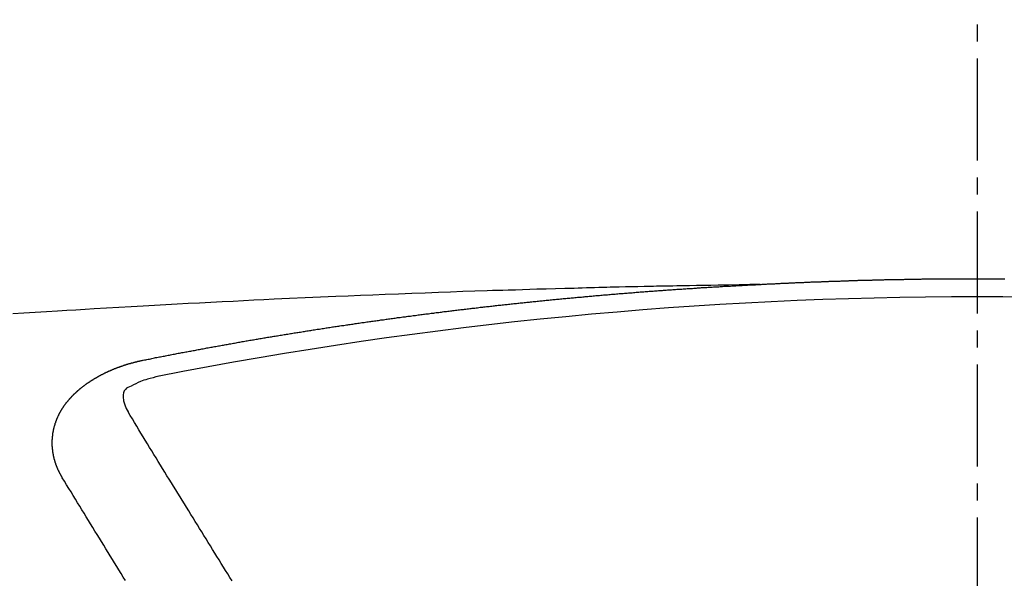
# Model space of a CAD drawing. Units: millimetres. Extents: x -109 to 26472, y -120 to 8859.
# Drawn here: x 17508 to 17515, y 6473 to 6478 of the extents above; entities that cross this region are included whole.
import ezdxf

# ---------------------------------------------------------------- set-up
doc = ezdxf.new("R2010")
doc.units = ezdxf.units.MM
doc.linetypes.add('CENTER2', pattern=[1.125, 0.75, -0.125, 0.125, -0.125])
doc.layers.add('150-機器', color=8, linetype='Continuous')
doc.layers.add('160-文字', color=254, linetype='Continuous')
doc.styles.add('KH001', font='txt')
doc.dimstyles.new('KH1xx030', dxfattribs={"dimscale": 30, "dimtxt": 2, "dimasz": 0.6, "dimexe": 0.3, "dimexo": 1.2, "dimgap": 0.5, "dimtad": 3, "dimdec": 1, "dimdsep": 46, "dimlunit": 6, "dimtxsty": 'KH001', "dimblk": 'DOT', "dimcen": 1, "dimdle": 1, "dimclrd": 256, "dimclre": 256, "dimclrt": 256, "dimadec": 0, "dimazin": 0, "dimtfac": 1, "dimtdec": 1, "dimtix": 1, "dimtmove": 2, "dimatfit": 3, "dimldrblk": 'CLOSEDBLANK', "dimfxl": 1, "dimtolj": 1, "dimtzin": 0, "dimlwd": -1, "dimlwe": -1, "dimarcsym": 0})

# ---------------------------------------------------------------- blocks, each defined once
blk = doc.blocks.new('F402_H')
at = {"layer": '150-機器', "color": 161, "linetype": 'CENTER2'}
blk.add_line((0, 136.0258), (0, -355.4157), dxfattribs=at)
at = {"layer": '150-機器', "color": 13, "linetype": 'Continuous'}
for points in [[(-1.6021, -266.1359), (-1.5951, -266.1359), (-1.5882, -266.1359), (-1.5822, -266.1349), (-1.5752, -266.1349), (-1.5682, -266.1349), (-1.5612, -266.1339), (-1.5552, -266.1339), (-1.5483, -266.1339), (-1.5413, -266.1329), (-1.5353, -266.1329), (-1.5283, -266.1329), (-1.5213, -266.1319), (-1.5153, -266.1319), (-1.5084, -266.1319), (-1.5014, -266.1309), (-1.4954, -266.1309), (-1.4884, -266.1309), (-1.4814, -266.1299), (-1.4755, -266.1299), (-1.4685, -266.1299), (-1.4615, -266.1289), (-1.4545, -266.1289), (-1.4485, -266.1289), (-1.4415, -266.1279), (-1.4346, -266.1279), (-1.4286, -266.1279), (-1.4216, -266.1269), (-1.4146, -266.1269), (-1.4086, -266.1269), (-1.4017, -266.1259), (-1.3947, -266.1259), (-1.3887, -266.1259), (-1.3817, -266.1249), (-1.3747, -266.1249), (-1.3677, -266.1249), (-1.3618, -266.1239), (-1.3548, -266.1239), (-1.3478, -266.1239), (-1.3418, -266.1239), (-1.3348, -266.1229), (-1.3278, -266.1229), (-1.3219, -266.1229), (-1.3149, -266.1219), (-1.3079, -266.1219), (-1.3009, -266.1219), (-1.2949, -266.1219), (-1.288, -266.1209), (-1.281, -266.1209), (-1.275, -266.1209), (-1.268, -266.1199), (-1.261, -266.1199), (-1.255, -266.1199), (-1.2481, -266.1199), (-1.2411, -266.1189), (-1.2351, -266.1189), (-1.2281, -266.1189), (-1.2211, -266.1179), (-1.2141, -266.1179), (-1.2082, -266.1179), (-1.2012, -266.1179), (-1.1942, -266.1169), (-1.1882, -266.1169), (-1.1812, -266.1169), (-1.1743, -266.1169), (-1.1683, -266.1159), (-1.1613, -266.1159), (-1.1543, -266.1159), (-1.1473, -266.1159), (-1.1413, -266.1149), (-1.1344, -266.1149), (-1.1274, -266.1149), (-1.1214, -266.1149), (-1.1144, -266.1139), (-1.1074, -266.1139), (-1.1005, -266.1139), (-1.0945, -266.1139), (-1.0875, -266.1129), (-1.0805, -266.1129), (-1.0745, -266.1129), (-1.0675, -266.1129), (-1.0606, -266.1119), (-1.0546, -266.1119), (-1.0476, -266.1119), (-1.0406, -266.1119), (-1.0336, -266.1109), (-1.0276, -266.1109), (-1.0207, -266.1109), (-1.0137, -266.1109), (-1.0077, -266.1109), (-1.0007, -266.1099), (-0.9937, -266.1099), (-0.9877, -266.1099), (-0.9808, -266.1099), (-0.9738, -266.1089), (-0.9668, -266.1089), (-0.9608, -266.1089), (-0.9538, -266.1089), (-0.9469, -266.1089), (-0.9409, -266.1079), (-0.9339, -266.1079), (-0.9269, -266.1079), (-0.9199, -266.1079), (-0.9139, -266.1079), (-0.907, -266.1069), (-0.9, -266.1069), (-0.894, -266.1069), (-0.887, -266.1069), (-0.88, -266.1069), (-0.8741, -266.1059), (-0.8671, -266.1059), (-0.8601, -266.1059), (-0.8531, -266.1059), (-0.8471, -266.1059), (-0.8401, -266.1049), (-0.8332, -266.1049), (-0.8272, -266.1049), (-0.8202, -266.1049), (-0.8132, -266.1049), (-0.8062, -266.1049), (-0.8002, -266.1039), (-0.7933, -266.1039), (-0.7863, -266.1039), (-0.7803, -266.1039), (-0.7733, -266.1039), (-0.7663, -266.103), (-0.7594, -266.103), (-0.7534, -266.103), (-0.7464, -266.103), (-0.7394, -266.103), (-0.7334, -266.103), (-0.7264, -266.102), (-0.7195, -266.102), (-0.7135, -266.102), (-0.7065, -266.102), (-0.6995, -266.102), (-0.6925, -266.102), (-0.6865, -266.102), (-0.6796, -266.101), (-0.6726, -266.101), (-0.6666, -266.101), (-0.6596, -266.101), (-0.6526, -266.101), (-0.6457, -266.101), (-0.6397, -266.1), (-0.6327, -266.1), (-0.6257, -266.1), (-0.6197, -266.1), (-0.6127, -266.1), (-0.6058, -266.1), (-0.5988, -266.1), (-0.5928, -266.1), (-0.5858, -266.099), (-0.5788, -266.099), (-0.5729, -266.099), (-0.5659, -266.099), (-0.5589, -266.099), (-0.5519, -266.099), (-0.5459, -266.099), (-0.5389, -266.099), (-0.532, -266.098), (-0.526, -266.098), (-0.519, -266.098), (-0.512, -266.098), (-0.505, -266.098), (-0.499, -266.098), (-0.4921, -266.098), (-0.4851, -266.098), (-0.4791, -266.098), (-0.4721, -266.097), (-0.4651, -266.097), (-0.4582, -266.097), (-0.4522, -266.097), (-0.4452, -266.097), (-0.4382, -266.097), (-0.4322, -266.097), (-0.4252, -266.097), (-0.4183, -266.097), (-0.4123, -266.097), (-0.4053, -266.096), (-0.3983, -266.096), (-0.3913, -266.096), (-0.3853, -266.096), (-0.3784, -266.096), (-0.3714, -266.096), (-0.3654, -266.096), (-0.3584, -266.096), (-0.3514, -266.096), (-0.3445, -266.096), (-0.3385, -266.096), (-0.3315, -266.096), (-0.3245, -266.095), (-0.3185, -266.095), (-0.3115, -266.095), (-0.3046, -266.095), (-0.2976, -266.095), (-0.2916, -266.095), (-0.2846, -266.095), (-0.2776, -266.095), (-0.2716, -266.095), (-0.2647, -266.095), (-0.2577, -266.095), (-0.2507, -266.095), (-0.2447, -266.095), (-0.2377, -266.095), (-0.2308, -266.095), (-0.2248, -266.095), (-0.2178, -266.095), (-0.2108, -266.094), (-0.2038, -266.094), (-0.1978, -266.094), (-0.1909, -266.094), (-0.1839, -266.094), (-0.1779, -266.094), (-0.1709, -266.094), (-0.1639, -266.094), (-0.157, -266.094), (-0.151, -266.094), (-0.144, -266.094), (-0.137, -266.094), (-0.13, -266.094), (-0.124, -266.094), (-0.1171, -266.094), (-0.1101, -266.094), (-0.1041, -266.094), (-0.0971, -266.094), (-0.0901, -266.094), (-0.0831, -266.094), (-0.0772, -266.094), (-0.0702, -266.094), (-0.0632, -266.094), (-0.0572, -266.094), (-0.0502, -266.094), (-0.0433, -266.094), (-0.0363, -266.094), (-0.0303, -266.094), (-0.0233, -266.094), (-0.0163, -266.094), (-0.0103, -266.094), (-0.0034, -266.094), (0.0036, -266.094), (0.0106, -266.094), (0.0166, -266.094), (0.0236, -266.094), (0.0305, -266.094), (0.0365, -266.094), (0.0435, -266.094), (0.0505, -266.094), (0.0575, -266.094), (0.0635, -266.094), (0.0704, -266.094), (0.0774, -266.094), (0.0834, -266.094), (0.0904, -266.094), (0.0974, -266.094), (0.1044, -266.094), (0.1103, -266.094), (0.1173, -266.094), (0.1243, -266.094), (0.1303, -266.094), (0.1373, -266.094), (0.1442, -266.094), (0.1512, -266.094), (0.1572, -266.094), (0.1642, -266.094), (0.1712, -266.094), (0.1772, -266.094), (0.1841, -266.094), (0.1911, -266.094), (0.1981, -266.094), (0.2041, -266.094)], [(-1.5951, -266.1359), (-1.6727, -266.1374), (-1.7502, -266.1388), (-1.8278, -266.1403), (-1.9053, -266.1418), (-1.9582, -266.1429), (-2.011, -266.1439), (-2.0639, -266.1449), (-2.1168, -266.1458), (-2.1472, -266.1464), (-2.1776, -266.1469), (-2.208, -266.1474), (-2.2384, -266.1478), (-2.2686, -266.1483), (-2.2988, -266.1488), (-2.3289, -266.1493), (-2.3591, -266.1498), (-2.3818, -266.1503), (-2.4045, -266.1508), (-2.4272, -266.1513), (-2.4499, -266.1518), (-2.4955, -266.1528), (-2.5411, -266.1538), (-2.5868, -266.1548), (-2.6324, -266.1558), (-2.6551, -266.1563), (-2.6778, -266.1568), (-2.7005, -266.1573), (-2.7231, -266.1578), (-2.7533, -266.1585), (-2.7835, -266.1592), (-2.8137, -266.16), (-2.8438, -266.1608), (-2.8742, -266.1617), (-2.9047, -266.1628), (-2.9351, -266.1638), (-2.9655, -266.1648), (-3.0336, -266.1667), (-3.1016, -266.1683), (-3.1697, -266.1699), (-3.2378, -266.1718), (-3.2906, -266.1735), (-3.3435, -266.1753), (-3.3964, -266.1771), (-3.4492, -266.1787), (-3.4881, -266.1798), (-3.527, -266.1808), (-3.5659, -266.1818), (-3.6048, -266.1829), (-3.6943, -266.1857), (-3.7838, -266.1888), (-3.8734, -266.1922), (-3.9629, -266.1957), (-4.0611, -266.1994), (-4.1593, -266.2031), (-4.2576, -266.2068), (-4.3558, -266.2107), (-4.4463, -266.2143), (-4.5368, -266.218), (-4.6273, -266.2218), (-4.7179, -266.2256), (-4.8311, -266.2304), (-4.9443, -266.2353), (-5.0575, -266.2403), (-5.1707, -266.2456), (-5.246, -266.2492), (-5.3213, -266.2529), (-5.3966, -266.2567), (-5.4719, -266.2605), (-5.5546, -266.2647), (-5.6374, -266.2689), (-5.7202, -266.2732), (-5.803, -266.2775), (-5.8858, -266.2819), (-5.9685, -266.2863), (-6.0513, -266.2908), (-6.1341, -266.2954), (-6.2241, -266.3006), (-6.3141, -266.3058), (-6.4041, -266.3111), (-6.4941, -266.3164), (-6.5617, -266.3203), (-6.6293, -266.3243), (-6.6969, -266.3283), (-6.7644, -266.3323), (-6.847, -266.3374), (-6.9295, -266.3426), (-7.012, -266.3479), (-7.0945, -266.3533)], [(-6.1351, -266.6934), (-6.1251, -266.6914), (-6.1161, -266.6894), (-6.1072, -266.6874), (-6.0982, -266.6854), (-6.0892, -266.6844), (-6.0792, -266.6824), (-6.0703, -266.6804), (-6.0613, -266.6784), (-6.0523, -266.6764), (-6.0433, -266.6744), (-6.0334, -266.6734), (-6.0244, -266.6714), (-6.0154, -266.6694), (-6.0064, -266.6675), (-5.9975, -266.6655), (-5.9875, -266.6645), (-5.9785, -266.6625), (-5.9695, -266.6605), (-5.9606, -266.6585), (-5.9506, -266.6565), (-5.9416, -266.6555), (-5.9326, -266.6535), (-5.9237, -266.6515), (-5.9147, -266.6495), (-5.9047, -266.6485), (-5.8957, -266.6465), (-5.8868, -266.6445), (-5.8778, -266.6425), (-5.8678, -266.6405), (-5.8588, -266.6395), (-5.8498, -266.6375), (-5.8409, -266.6355), (-5.8319, -266.6335), (-5.8219, -266.6325), (-5.8129, -266.6306), (-5.804, -266.6286), (-5.795, -266.6266), (-5.785, -266.6256), (-5.776, -266.6236), (-5.7671, -266.6216), (-5.7581, -266.6206), (-5.7481, -266.6186), (-5.7391, -266.6166), (-5.7302, -266.6146), (-5.7212, -266.6136), (-5.7112, -266.6116), (-5.7022, -266.6096), (-5.6933, -266.6086), (-5.6833, -266.6066), (-5.6743, -266.6046), (-5.6653, -266.6026), (-5.6564, -266.6016), (-5.6464, -266.5996), (-5.6374, -266.5976), (-5.6284, -266.5966), (-5.6195, -266.5946), (-5.6095, -266.5927), (-5.6005, -266.5917), (-5.5915, -266.5897), (-5.5816, -266.5877), (-5.5726, -266.5867), (-5.5636, -266.5847), (-5.5546, -266.5827), (-5.5447, -266.5817), (-5.5357, -266.5797), (-5.5267, -266.5777), (-5.5167, -266.5767), (-5.5078, -266.5747), (-5.4988, -266.5727), (-5.4898, -266.5717), (-5.4798, -266.5697), (-5.4709, -266.5677), (-5.4619, -266.5667), (-5.4519, -266.5647), (-5.4429, -266.5637), (-5.434, -266.5617), (-5.424, -266.5597), (-5.415, -266.5587), (-5.406, -266.5567), (-5.397, -266.5548), (-5.3871, -266.5538), (-5.3781, -266.5518), (-5.3691, -266.5508), (-5.3592, -266.5488), (-5.3502, -266.5468), (-5.3412, -266.5458), (-5.3312, -266.5438), (-5.3222, -266.5428), (-5.3133, -266.5408), (-5.3033, -266.5388), (-5.2943, -266.5378), (-5.2853, -266.5358), (-5.2754, -266.5348), (-5.2664, -266.5328), (-5.2574, -266.5318), (-5.2474, -266.5298), (-5.2385, -266.5278), (-5.2295, -266.5268), (-5.2195, -266.5248), (-5.2105, -266.5238), (-5.2016, -266.5218), (-5.1916, -266.5208), (-5.1826, -266.5188), (-5.1736, -266.5169), (-5.1637, -266.5159), (-5.1547, -266.5139), (-5.1457, -266.5129), (-5.1357, -266.5109), (-5.1268, -266.5099), (-5.1178, -266.5079), (-5.1078, -266.5069), (-5.0988, -266.5049), (-5.0889, -266.5039), (-5.0799, -266.5019), (-5.0709, -266.5009), (-5.0609, -266.4989), (-5.052, -266.4979), (-5.043, -266.4959), (-5.033, -266.4949), (-5.024, -266.4929), (-5.0151, -266.4919), (-5.0051, -266.4899), (-4.9961, -266.4889), (-4.9861, -266.4869), (-4.9772, -266.4859), (-4.9682, -266.4839), (-4.9582, -266.4829), (-4.9492, -266.4809), (-4.9403, -266.4799), (-4.9303, -266.478), (-4.9213, -266.477), (-4.9113, -266.475), (-4.9024, -266.474), (-4.8934, -266.472), (-4.8834, -266.471), (-4.8744, -266.469), (-4.8645, -266.468), (-4.8555, -266.466), (-4.8465, -266.465), (-4.8365, -266.464), (-4.8276, -266.462), (-4.8176, -266.461), (-4.8086, -266.459), (-4.7996, -266.458), (-4.7897, -266.456), (-4.7807, -266.455), (-4.7707, -266.453), (-4.7617, -266.452), (-4.7528, -266.451), (-4.7428, -266.449), (-4.7338, -266.448), (-4.7238, -266.446), (-4.7149, -266.445), (-4.7059, -266.444), (-4.6959, -266.4421), (-4.6869, -266.4411), (-4.677, -266.4391), (-4.668, -266.4381), (-4.659, -266.4371), (-4.649, -266.4351), (-4.6401, -266.4341), (-4.6301, -266.4321), (-4.6211, -266.4311), (-4.6111, -266.4301), (-4.6022, -266.4281), (-4.5932, -266.4271), (-4.5832, -266.4251), (-4.5742, -266.4241), (-4.5643, -266.4231), (-4.5553, -266.4211), (-4.5453, -266.4201), (-4.5363, -266.4191), (-4.5274, -266.4171), (-4.5174, -266.4161), (-4.5084, -266.4151), (-4.4984, -266.4131), (-4.4895, -266.4121), (-4.4795, -266.4111), (-4.4705, -266.4091), (-4.4605, -266.4081), (-4.4516, -266.4071), (-4.4426, -266.4051), (-4.4326, -266.4042), (-4.4236, -266.4032), (-4.4137, -266.4012), (-4.4047, -266.4002), (-4.3947, -266.3992), (-4.3857, -266.3972), (-4.3758, -266.3962), (-4.3668, -266.3952), (-4.3568, -266.3932), (-4.3478, -266.3922), (-4.3389, -266.3912), (-4.3289, -266.3892), (-4.3199, -266.3882), (-4.3099, -266.3872), (-4.301, -266.3862), (-4.291, -266.3842), (-4.282, -266.3832), (-4.272, -266.3822), (-4.2631, -266.3802), (-4.2531, -266.3792), (-4.2441, -266.3782), (-4.2341, -266.3772), (-4.2252, -266.3752), (-4.2152, -266.3742), (-4.2062, -266.3732), (-4.1972, -266.3722), (-4.1873, -266.3702), (-4.1783, -266.3692), (-4.1683, -266.3682), (-4.1593, -266.3672), (-4.1494, -266.3653), (-4.1404, -266.3643), (-4.1304, -266.3633), (-4.1214, -266.3623), (-4.1115, -266.3603), (-4.1025, -266.3593), (-4.0925, -266.3583), (-4.0835, -266.3573), (-4.0736, -266.3553), (-4.0646, -266.3543), (-4.0546, -266.3533), (-4.0456, -266.3523), (-4.0357, -266.3513), (-4.0267, -266.3493), (-4.0167, -266.3483), (-4.0077, -266.3473), (-3.9978, -266.3463), (-3.9888, -266.3453), (-3.9788, -266.3433), (-3.9698, -266.3423), (-3.9599, -266.3413), (-3.9509, -266.3403), (-3.9409, -266.3393), (-3.9319, -266.3373), (-3.922, -266.3363), (-3.913, -266.3353), (-3.903, -266.3343), (-3.894, -266.3333), (-3.8841, -266.3323), (-3.8751, -266.3303), (-3.8651, -266.3293), (-3.8561, -266.3284), (-3.8462, -266.3274), (-3.8372, -266.3264), (-3.8272, -266.3254), (-3.8172, -266.3234), (-3.8083, -266.3224), (-3.7983, -266.3214), (-3.7893, -266.3204), (-3.7793, -266.3194), (-3.7704, -266.3184), (-3.7604, -266.3174), (-3.7514, -266.3164), (-3.7414, -266.3144), (-3.7325, -266.3134), (-3.7225, -266.3124), (-3.7135, -266.3114), (-3.7035, -266.3104), (-3.6946, -266.3094), (-3.6846, -266.3084), (-3.6756, -266.3074), (-3.6656, -266.3064), (-3.6557, -266.3044), (-3.6467, -266.3034), (-3.6367, -266.3024), (-3.6277, -266.3014), (-3.6178, -266.3004), (-3.6088, -266.2994), (-3.5988, -266.2984), (-3.5898, -266.2974), (-3.5799, -266.2964), (-3.5709, -266.2954), (-3.5609, -266.2944), (-3.5509, -266.2934), (-3.542, -266.2915), (-3.532, -266.2905), (-3.523, -266.2895), (-3.513, -266.2885), (-3.5041, -266.2875), (-3.4941, -266.2865), (-3.4851, -266.2855), (-3.4751, -266.2845), (-3.4652, -266.2835), (-3.4562, -266.2825), (-3.4462, -266.2815), (-3.4372, -266.2805), (-3.4273, -266.2795), (-3.4183, -266.2785), (-3.4083, -266.2775), (-3.3994, -266.2765), (-3.3894, -266.2755), (-3.3794, -266.2745), (-3.3704, -266.2735), (-3.3605, -266.2725), (-3.3515, -266.2715), (-3.3415, -266.2705), (-3.3325, -266.2695), (-3.3226, -266.2685), (-3.3126, -266.2675), (-3.3036, -266.2665), (-3.2936, -266.2655), (-3.2847, -266.2645), (-3.2747, -266.2635), (-3.2657, -266.2625), (-3.2557, -266.2615), (-3.2458, -266.2605), (-3.2368, -266.2595), (-3.2268, -266.2585), (-3.2178, -266.2575), (-3.2079, -266.2565), (-3.1989, -266.2555), (-3.1889, -266.2545), (-3.1789, -266.2536), (-3.17, -266.2526), (-3.16, -266.2516), (-3.151, -266.2506), (-3.141, -266.2496), (-3.1311, -266.2486), (-3.1221, -266.2476), (-3.1121, -266.2476), (-3.1031, -266.2466), (-3.0932, -266.2456), (-3.0832, -266.2446), (-3.0742, -266.2436), (-3.0642, -266.2426), (-3.0553, -266.2416), (-3.0453, -266.2406), (-3.0353, -266.2396), (-3.0263, -266.2386), (-3.0164, -266.2376), (-3.0074, -266.2366), (-2.9974, -266.2366), (-2.9874, -266.2356), (-2.9785, -266.2346), (-2.9685, -266.2336), (-2.9595, -266.2326), (-2.9495, -266.2316), (-2.9396, -266.2306), (-2.9306, -266.2296), (-2.9206, -266.2286), (-2.9116, -266.2286), (-2.9017, -266.2276), (-2.8917, -266.2266), (-2.8827, -266.2256), (-2.8727, -266.2246), (-2.8638, -266.2236), (-2.8538, -266.2226), (-2.8438, -266.2226), (-2.8348, -266.2216), (-2.8249, -266.2206), (-2.8149, -266.2196), (-2.8059, -266.2186), (-2.796, -266.2176), (-2.787, -266.2166), (-2.777, -266.2166), (-2.767, -266.2157), (-2.7581, -266.2147), (-2.7481, -266.2137), (-2.7391, -266.2127), (-2.7291, -266.2117), (-2.7192, -266.2117), (-2.7102, -266.2107), (-2.7002, -266.2097), (-2.6902, -266.2087), (-2.6813, -266.2077), (-2.6713, -266.2077), (-2.6623, -266.2067), (-2.6523, -266.2057), (-2.6424, -266.2047), (-2.6334, -266.2037), (-2.6234, -266.2037), (-2.6134, -266.2027), (-2.6045, -266.2017), (-2.5945, -266.2007), (-2.5845, -266.2007), (-2.5755, -266.1997), (-2.5656, -266.1987), (-2.5566, -266.1977), (-2.5466, -266.1967), (-2.5366, -266.1967), (-2.5277, -266.1957), (-2.5177, -266.1947), (-2.5077, -266.1937), (-2.4987, -266.1937), (-2.4888, -266.1927), (-2.4788, -266.1917), (-2.4698, -266.1907), (-2.4598, -266.1907), (-2.4509, -266.1897), (-2.4409, -266.1887), (-2.4309, -266.1877), (-2.4219, -266.1877), (-2.412, -266.1867), (-2.402, -266.1857), (-2.393, -266.1857), (-2.383, -266.1847), (-2.3731, -266.1837), (-2.3641, -266.1827), (-2.3541, -266.1827), (-2.3442, -266.1817), (-2.3352, -266.1807), (-2.3252, -266.1807), (-2.3152, -266.1797), (-2.3063, -266.1787), (-2.2963, -266.1778), (-2.2873, -266.1778), (-2.2773, -266.1768), (-2.2674, -266.1758), (-2.2584, -266.1758), (-2.2484, -266.1748), (-2.2384, -266.1738), (-2.2295, -266.1738), (-2.2195, -266.1728), (-2.2095, -266.1718), (-2.2005, -266.1718), (-2.1906, -266.1708), (-2.1806, -266.1698), (-2.1716, -266.1698), (-2.1616, -266.1688), (-2.1517, -266.1678), (-2.1427, -266.1678), (-2.1327, -266.1668), (-2.1227, -266.1658), (-2.1138, -266.1658), (-2.1038, -266.1648), (-2.0938, -266.1648), (-2.0848, -266.1638), (-2.0749, -266.1628), (-2.0649, -266.1628), (-2.0559, -266.1618), (-2.0459, -266.1608), (-2.036, -266.1608), (-2.027, -266.1598), (-2.017, -266.1598), (-2.007, -266.1588), (-1.9981, -266.1578), (-1.9881, -266.1578), (-1.9781, -266.1568), (-1.9691, -266.1568), (-1.9592, -266.1558), (-1.9492, -266.1558), (-1.9402, -266.1548), (-1.9302, -266.1538), (-1.9203, -266.1538), (-1.9113, -266.1528), (-1.9013, -266.1528), (-1.8914, -266.1518), (-1.8814, -266.1518), (-1.8724, -266.1508), (-1.8624, -266.1498), (-1.8525, -266.1498), (-1.8435, -266.1488), (-1.8335, -266.1488), (-1.8235, -266.1478), (-1.8146, -266.1478), (-1.8046, -266.1468), (-1.7946, -266.1468), (-1.7856, -266.1458), (-1.7757, -266.1458), (-1.7657, -266.1448), (-1.7567, -266.1448), (-1.7467, -266.1438), (-1.7368, -266.1428), (-1.7278, -266.1428), (-1.7178, -266.1418), (-1.7078, -266.1418), (-1.6979, -266.1408), (-1.6889, -266.1408), (-1.6789, -266.1399), (-1.6689, -266.1399), (-1.66, -266.1389), (-1.65, -266.1389), (-1.64, -266.1379), (-1.631, -266.1379), (-1.6211, -266.1369), (-1.6111, -266.1369), (-1.6021, -266.1359)], [(-6.7295, -267.5571), (-6.7305, -267.5551), (-6.7315, -267.5531), (-6.7325, -267.5511), (-6.7345, -267.5491), (-6.7355, -267.5461), (-6.7365, -267.5441), (-6.7375, -267.5421), (-6.7385, -267.5401), (-6.7405, -267.5381), (-6.7415, -267.5361), (-6.7425, -267.5342), (-6.7435, -267.5312), (-6.7445, -267.5292), (-6.7455, -267.5272), (-6.7475, -267.5252), (-6.7485, -267.5232), (-6.7495, -267.5212), (-6.7505, -267.5182), (-6.7515, -267.5162), (-6.7525, -267.5142), (-6.7535, -267.5122), (-6.7544, -267.5102), (-6.7554, -267.5082), (-6.7564, -267.5052), (-6.7584, -267.5032), (-6.7594, -267.5012), (-6.7604, -267.4992), (-6.7614, -267.4973), (-6.7624, -267.4943), (-6.7634, -267.4923), (-6.7644, -267.4903), (-6.7654, -267.4883), (-6.7654, -267.4863), (-6.7664, -267.4843), (-6.7674, -267.4813), (-6.7684, -267.4793), (-6.7694, -267.4773), (-6.7704, -267.4753), (-6.7714, -267.4723), (-6.7724, -267.4703), (-6.7724, -267.4683), (-6.7734, -267.4663), (-6.7744, -267.4643), (-6.7754, -267.4613), (-6.7764, -267.4594), (-6.7764, -267.4574), (-6.7774, -267.4554), (-6.7784, -267.4534), (-6.7794, -267.4504), (-6.7794, -267.4484), (-6.7804, -267.4464), (-6.7814, -267.4444), (-6.7824, -267.4414), (-6.7824, -267.4394), (-6.7834, -267.4374), (-6.7844, -267.4354), (-6.7844, -267.4324), (-6.7854, -267.4304), (-6.7854, -267.4284), (-6.7864, -267.4264), (-6.7874, -267.4234), (-6.7874, -267.4215), (-6.7884, -267.4195), (-6.7884, -267.4175), (-6.7894, -267.4145), (-6.7904, -267.4125), (-6.7904, -267.4105), (-6.7914, -267.4085), (-6.7914, -267.4055), (-6.7923, -267.4035), (-6.7923, -267.4015), (-6.7933, -267.3995), (-6.7933, -267.3965), (-6.7943, -267.3945), (-6.7943, -267.3925), (-6.7943, -267.3905), (-6.7953, -267.3875), (-6.7953, -267.3855), (-6.7963, -267.3836), (-6.7963, -267.3816), (-6.7973, -267.3786), (-6.7973, -267.3766), (-6.7973, -267.3746), (-6.7983, -267.3726), (-6.7983, -267.3696), (-6.7983, -267.3676), (-6.7993, -267.3656), (-6.7993, -267.3636), (-6.7993, -267.3606), (-6.8003, -267.3586), (-6.8003, -267.3566), (-6.8003, -267.3546), (-6.8003, -267.3516), (-6.8013, -267.3496), (-6.8013, -267.3476), (-6.8013, -267.3457), (-6.8013, -267.3427), (-6.8023, -267.3407), (-6.8023, -267.3387), (-6.8023, -267.3367), (-6.8023, -267.3337), (-6.8023, -267.3317), (-6.8023, -267.3297), (-6.8033, -267.3277), (-6.8033, -267.3247), (-6.8033, -267.3227), (-6.8033, -267.3207), (-6.8033, -267.3187), (-6.8033, -267.3157), (-6.8033, -267.3137), (-6.8033, -267.3117), (-6.8033, -267.3088), (-6.8033, -267.3068), (-6.8033, -267.3048), (-6.8033, -267.3028), (-6.8033, -267.2998), (-6.8033, -267.2978), (-6.8033, -267.2958), (-6.8033, -267.2938), (-6.8033, -267.2908), (-6.8033, -267.2888), (-6.8033, -267.2868), (-6.8033, -267.2848), (-6.8033, -267.2818), (-6.8033, -267.2798), (-6.8033, -267.2778), (-6.8033, -267.2758), (-6.8023, -267.2728), (-6.8023, -267.2709), (-6.8023, -267.2689), (-6.8023, -267.2669), (-6.8023, -267.2639), (-6.8023, -267.2619), (-6.8013, -267.2599), (-6.8013, -267.2579), (-6.8013, -267.2549), (-6.8013, -267.2529), (-6.8013, -267.2509), (-6.8003, -267.2489), (-6.8003, -267.2459), (-6.8003, -267.2439), (-6.8003, -267.2419), (-6.7993, -267.2399), (-6.7993, -267.2369), (-6.7993, -267.2349), (-6.7983, -267.233), (-6.7983, -267.231), (-6.7983, -267.228), (-6.7973, -267.226), (-6.7973, -267.224), (-6.7963, -267.222), (-6.7963, -267.219), (-6.7963, -267.217), (-6.7953, -267.215), (-6.7953, -267.213), (-6.7943, -267.211), (-6.7943, -267.208), (-6.7933, -267.206), (-6.7933, -267.204), (-6.7933, -267.202), (-6.7923, -267.199), (-6.7923, -267.197), (-6.7914, -267.1951), (-6.7914, -267.1931), (-6.7904, -267.1911), (-6.7894, -267.1881), (-6.7894, -267.1861), (-6.7884, -267.1841), (-6.7884, -267.1821), (-6.7874, -267.1791), (-6.7874, -267.1771), (-6.7864, -267.1751), (-6.7854, -267.1731), (-6.7854, -267.1711), (-6.7844, -267.1681), (-6.7834, -267.1661), (-6.7834, -267.1641), (-6.7824, -267.1621), (-6.7814, -267.1601), (-6.7814, -267.1572), (-6.7804, -267.1552), (-6.7794, -267.1532), (-6.7784, -267.1512), (-6.7784, -267.1492), (-6.7774, -267.1472), (-6.7764, -267.1442), (-6.7754, -267.1422), (-6.7754, -267.1402), (-6.7744, -267.1382), (-6.7734, -267.1362), (-6.7724, -267.1332), (-6.7714, -267.1312), (-6.7704, -267.1292), (-6.7704, -267.1272), (-6.7694, -267.1252), (-6.7684, -267.1232), (-6.7674, -267.1203), (-6.7664, -267.1183), (-6.7654, -267.1163), (-6.7644, -267.1143), (-6.7634, -267.1123), (-6.7624, -267.1103), (-6.7614, -267.1083), (-6.7604, -267.1053), (-6.7594, -267.1033), (-6.7584, -267.1013), (-6.7574, -267.0993), (-6.7564, -267.0973), (-6.7554, -267.0953), (-6.7544, -267.0933), (-6.7535, -267.0913), (-6.7525, -267.0883), (-6.7515, -267.0863), (-6.7505, -267.0843), (-6.7495, -267.0824), (-6.7485, -267.0804), (-6.7475, -267.0784), (-6.7455, -267.0764), (-6.7445, -267.0744), (-6.7435, -267.0724), (-6.7425, -267.0704), (-6.7415, -267.0674), (-6.7405, -267.0654), (-6.7385, -267.0634), (-6.7375, -267.0614), (-6.7365, -267.0594), (-6.7355, -267.0574), (-6.7335, -267.0554), (-6.7325, -267.0534), (-6.7315, -267.0514), (-6.7305, -267.0494), (-6.7285, -267.0474), (-6.7275, -267.0454), (-6.7265, -267.0435), (-6.7245, -267.0415), (-6.7235, -267.0395), (-6.7225, -267.0375), (-6.7205, -267.0345), (-6.7195, -267.0325), (-6.7175, -267.0305), (-6.7165, -267.0285), (-6.7156, -267.0265), (-6.7136, -267.0245), (-6.7126, -267.0225), (-6.7106, -267.0205), (-6.7096, -267.0185), (-6.7076, -267.0165), (-6.7066, -267.0145), (-6.7046, -267.0125), (-6.7036, -267.0105), (-6.7016, -267.0085), (-6.7006, -267.0066), (-6.6986, -267.0046), (-6.6976, -267.0026), (-6.6956, -267.0016), (-6.6946, -266.9996), (-6.6926, -266.9976), (-6.6916, -266.9956), (-6.6896, -266.9936), (-6.6876, -266.9916), (-6.6866, -266.9896), (-6.6846, -266.9876), (-6.6826, -266.9856), (-6.6816, -266.9836), (-6.6796, -266.9816), (-6.6777, -266.9796), (-6.6767, -266.9776), (-6.6747, -266.9756), (-6.6727, -266.9736), (-6.6717, -266.9716), (-6.6697, -266.9706), (-6.6677, -266.9687), (-6.6657, -266.9667), (-6.6647, -266.9647), (-6.6627, -266.9627), (-6.6607, -266.9607), (-6.6587, -266.9587), (-6.6577, -266.9567), (-6.6557, -266.9557), (-6.6537, -266.9537), (-6.6517, -266.9517), (-6.6497, -266.9497), (-6.6477, -266.9477), (-6.6467, -266.9457), (-6.6447, -266.9437), (-6.6427, -266.9427), (-6.6407, -266.9407), (-6.6388, -266.9387), (-6.6368, -266.9367), (-6.6348, -266.9347), (-6.6328, -266.9327), (-6.6308, -266.9318), (-6.6288, -266.9298), (-6.6268, -266.9278), (-6.6248, -266.9258), (-6.6228, -266.9238), (-6.6208, -266.9228), (-6.6188, -266.9208), (-6.6168, -266.9188), (-6.6148, -266.9168), (-6.6128, -266.9158), (-6.6108, -266.9138), (-6.6088, -266.9118), (-6.6068, -266.9098), (-6.6048, -266.9088), (-6.6029, -266.9068), (-6.6009, -266.9048), (-6.5989, -266.9028), (-6.5969, -266.9018), (-6.5949, -266.8998), (-6.5929, -266.8978), (-6.5909, -266.8968), (-6.5879, -266.8948), (-6.5859, -266.8929), (-6.5839, -266.8909), (-6.5819, -266.8899), (-6.5799, -266.8879), (-6.5779, -266.8859), (-6.5749, -266.8849), (-6.5729, -266.8829), (-6.5709, -266.8809), (-6.5689, -266.8799), (-6.5669, -266.8779), (-6.564, -266.8759), (-6.562, -266.8749), (-6.56, -266.8729), (-6.558, -266.8709), (-6.555, -266.8699), (-6.553, -266.8679), (-6.551, -266.8669), (-6.549, -266.8649), (-6.546, -266.8629), (-6.544, -266.8619), (-6.542, -266.8599), (-6.539, -266.8589), (-6.537, -266.8569), (-6.535, -266.855), (-6.532, -266.854), (-6.53, -266.852), (-6.528, -266.851), (-6.5251, -266.849), (-6.5231, -266.848), (-6.5211, -266.846), (-6.5181, -266.844), (-6.5161, -266.843), (-6.5131, -266.841), (-6.5111, -266.84), (-6.5091, -266.838), (-6.5061, -266.837), (-6.5041, -266.835), (-6.5011, -266.834), (-6.4991, -266.832), (-6.4961, -266.831), (-6.4941, -266.829), (-6.4911, -266.828), (-6.4892, -266.826), (-6.4862, -266.825), (-6.4842, -266.823), (-6.4812, -266.822), (-6.4792, -266.821), (-6.4762, -266.8191), (-6.4742, -266.8181), (-6.4712, -266.8161), (-6.4692, -266.8151), (-6.4662, -266.8131), (-6.4642, -266.8121), (-6.4612, -266.8101), (-6.4582, -266.8091), (-6.4562, -266.8081), (-6.4532, -266.8061), (-6.4513, -266.8051), (-6.4483, -266.8031), (-6.4463, -266.8021), (-6.4433, -266.8011), (-6.4403, -266.7991), (-6.4383, -266.7981), (-6.4353, -266.7971), (-6.4323, -266.7951), (-6.4303, -266.7941), (-6.4273, -266.7931), (-6.4243, -266.7911), (-6.4223, -266.7901), (-6.4193, -266.7891), (-6.4163, -266.7871), (-6.4144, -266.7861), (-6.4114, -266.7851), (-6.4084, -266.7831), (-6.4064, -266.7821), (-6.4034, -266.7812), (-6.4004, -266.7802), (-6.3974, -266.7782), (-6.3954, -266.7772), (-6.3924, -266.7762), (-6.3894, -266.7742), (-6.3864, -266.7732), (-6.3844, -266.7722), (-6.3814, -266.7712), (-6.3784, -266.7702), (-6.3755, -266.7682), (-6.3725, -266.7672), (-6.3705, -266.7662), (-6.3675, -266.7652), (-6.3645, -266.7632), (-6.3615, -266.7622), (-6.3585, -266.7612), (-6.3565, -266.7602), (-6.3535, -266.7592), (-6.3505, -266.7582), (-6.3475, -266.7562), (-6.3445, -266.7552), (-6.3415, -266.7542), (-6.3386, -266.7532), (-6.3366, -266.7522), (-6.3336, -266.7512), (-6.3306, -266.7502), (-6.3276, -266.7482), (-6.3246, -266.7472), (-6.3216, -266.7462), (-6.3186, -266.7452), (-6.3156, -266.7442), (-6.3126, -266.7433), (-6.3096, -266.7423), (-6.3076, -266.7413), (-6.3046, -266.7403), (-6.3016, -266.7393), (-6.2987, -266.7383), (-6.2957, -266.7373), (-6.2927, -266.7363), (-6.2897, -266.7353), (-6.2867, -266.7343), (-6.2837, -266.7333), (-6.2807, -266.7313), (-6.2777, -266.7303), (-6.2747, -266.7293), (-6.2717, -266.7293), (-6.2687, -266.7283), (-6.2657, -266.7273), (-6.2628, -266.7263), (-6.2598, -266.7253), (-6.2568, -266.7243), (-6.2538, -266.7233), (-6.2508, -266.7223), (-6.2478, -266.7213), (-6.2448, -266.7203), (-6.2418, -266.7193), (-6.2378, -266.7183), (-6.2348, -266.7173), (-6.2318, -266.7163), (-6.2288, -266.7163), (-6.2259, -266.7153), (-6.2229, -266.7143), (-6.2199, -266.7133), (-6.2169, -266.7123), (-6.2139, -266.7113), (-6.2109, -266.7113), (-6.2069, -266.7103), (-6.2039, -266.7093), (-6.2009, -266.7083), (-6.1979, -266.7073), (-6.1949, -266.7073), (-6.1919, -266.7063), (-6.1889, -266.7054), (-6.185, -266.7044), (-6.182, -266.7044), (-6.179, -266.7034), (-6.176, -266.7024), (-6.173, -266.7014), (-6.17, -266.7014), (-6.166, -266.7004), (-6.163, -266.6994), (-6.16, -266.6984), (-6.157, -266.6984), (-6.154, -266.6974), (-6.1501, -266.6964), (-6.1471, -266.6954), (-6.1441, -266.6954), (-6.1411, -266.6944), (-6.1381, -266.6934), (-6.1351, -266.6934)], [(-6.0206, -266.8114), (-6.0413, -266.8165), (-6.062, -266.8217), (-6.0826, -266.8272), (-6.1032, -266.833), (-6.116, -266.8369), (-6.1288, -266.841), (-6.1415, -266.8453), (-6.154, -266.85), (-6.1716, -266.8575), (-6.1888, -266.8658), (-6.206, -266.8744), (-6.2239, -266.8829), (-6.2355, -266.8881), (-6.2467, -266.8935), (-6.257, -266.8999), (-6.2657, -266.9078), (-6.2734, -266.9194), (-6.2783, -266.933), (-6.281, -266.9477), (-6.2817, -266.9627), (-6.2785, -266.9921), (-6.2703, -267.02), (-6.2589, -267.047), (-6.2458, -267.0734)], [(-5.4808, -268.3161), (-5.4968, -268.2901), (-5.5127, -268.2642), (-5.5287, -268.2393), (-5.5447, -268.2134), (-5.5606, -268.1874), (-5.5766, -268.1615), (-5.5925, -268.1356), (-5.6085, -268.1106), (-5.6244, -268.0847), (-5.6404, -268.0588), (-5.6564, -268.0328), (-5.6723, -268.0069), (-5.6883, -267.981), (-5.7042, -267.956), (-5.7202, -267.9301), (-5.7361, -267.9042), (-5.7521, -267.8782), (-5.7681, -267.8523), (-5.784, -267.8264), (-5.8, -267.8004), (-5.8159, -267.7745), (-5.8319, -267.7486), (-5.8479, -267.7227), (-5.8638, -267.6967), (-5.8798, -267.6718), (-5.8957, -267.6459), (-5.9117, -267.6199), (-5.9276, -267.594), (-5.9436, -267.5681), (-5.9596, -267.5421), (-5.9755, -267.5162), (-5.9915, -267.4903), (-6.0074, -267.4643), (-6.0234, -267.4374), (-6.0393, -267.4115), (-6.0553, -267.3855), (-6.0713, -267.3596), (-6.0872, -267.3337), (-6.1032, -267.3078), (-6.1191, -267.2818), (-6.1351, -267.2559), (-6.151, -267.23), (-6.166, -267.204), (-6.182, -267.1781), (-6.1979, -267.1512), (-6.2139, -267.1252), (-6.2298, -267.0993), (-6.2458, -267.0734)], [(-6.2657, -268.3131), (-6.2817, -268.2872), (-6.2977, -268.2612), (-6.3136, -268.2353), (-6.3296, -268.2094), (-6.3455, -268.1834), (-6.3615, -268.1575), (-6.3774, -268.1316), (-6.3934, -268.1056), (-6.4094, -268.0797), (-6.4253, -268.0528), (-6.4413, -268.0268), (-6.4572, -268.0009), (-6.4732, -267.975), (-6.4892, -267.9491), (-6.5051, -267.9231), (-6.5211, -267.8972), (-6.537, -267.8713), (-6.553, -267.8443), (-6.5689, -267.8184), (-6.5859, -267.7925), (-6.6019, -267.7665), (-6.6178, -267.7406), (-6.6338, -267.7147), (-6.6497, -267.6877), (-6.6657, -267.6618), (-6.6816, -267.6359), (-6.6976, -267.61), (-6.7136, -267.583), (-6.7295, -267.5571)]]:
    blk.add_lwpolyline(points, dxfattribs=at)
blk.add_arc((0, -297.5181), 31.2914, 78.88956, 101.11044, dxfattribs=at)
blk = doc.blocks.new('_ClosedBlank')
at = {"color": 0, "linetype": 'ByBlock', "lineweight": -2}
for p, q in [((-1, 0.16667), (0, 0)), ((-1, 0.16667), (-1, -0.16667)), ((0, 0), (-1, -0.16667))]:
    blk.add_line(p, q, dxfattribs=at)
blk = doc.blocks.new('_Dot')
at = {"color": 0, "linetype": 'ByBlock', "lineweight": -2}
blk.add_line((-0.5, 0), (-1, 0), dxfattribs=at)
at = {"color": 0, "linetype": 'ByBlock', "const_width": 0.5}
blk.add_lwpolyline([(-0.25, 0, 1), (0.25, 0, 1)], format="xyb", close=True, dxfattribs=at)

msp = doc.modelspace()

# ---------------------------------------------------------------- linework, layer by layer
at = {"layer": '150-機器', "color": 13}
for radius in [90.5, 80.5]:
    msp.add_circle((17515.2628, 6536.5691), radius, dxfattribs=at)

# ---------------------------------------------------------------- block references
at = {"layer": '150-機器'}
msp.add_blockref('F402_H', (17515.2556, 6741.7616), dxfattribs=at)

# ---------------------------------------------------------------- leaders
at = {"layer": '160-文字'}
msp.add_leader([(17395.2338, 6741.5691), (18421.7806, 6194.3775)], dimstyle='KH1xx030', override={"dimgap": 0.5, "dimtad": 1}, dxfattribs=at)
at = {"layer": '160-文字', "annotation_type": 0, "has_hookline": 1, "hookline_direction": 0, "text_width": 1266.0914}
msp.add_leader([(17312.6819, 6720.3559), (18109.0126, 5638.3964), (18127.0126, 5638.3964)], dimstyle='KH1xx030', override={"dimgap": 0.5, "dimtad": 1}, dxfattribs=at)

doc.saveas('drawing.dxf')
